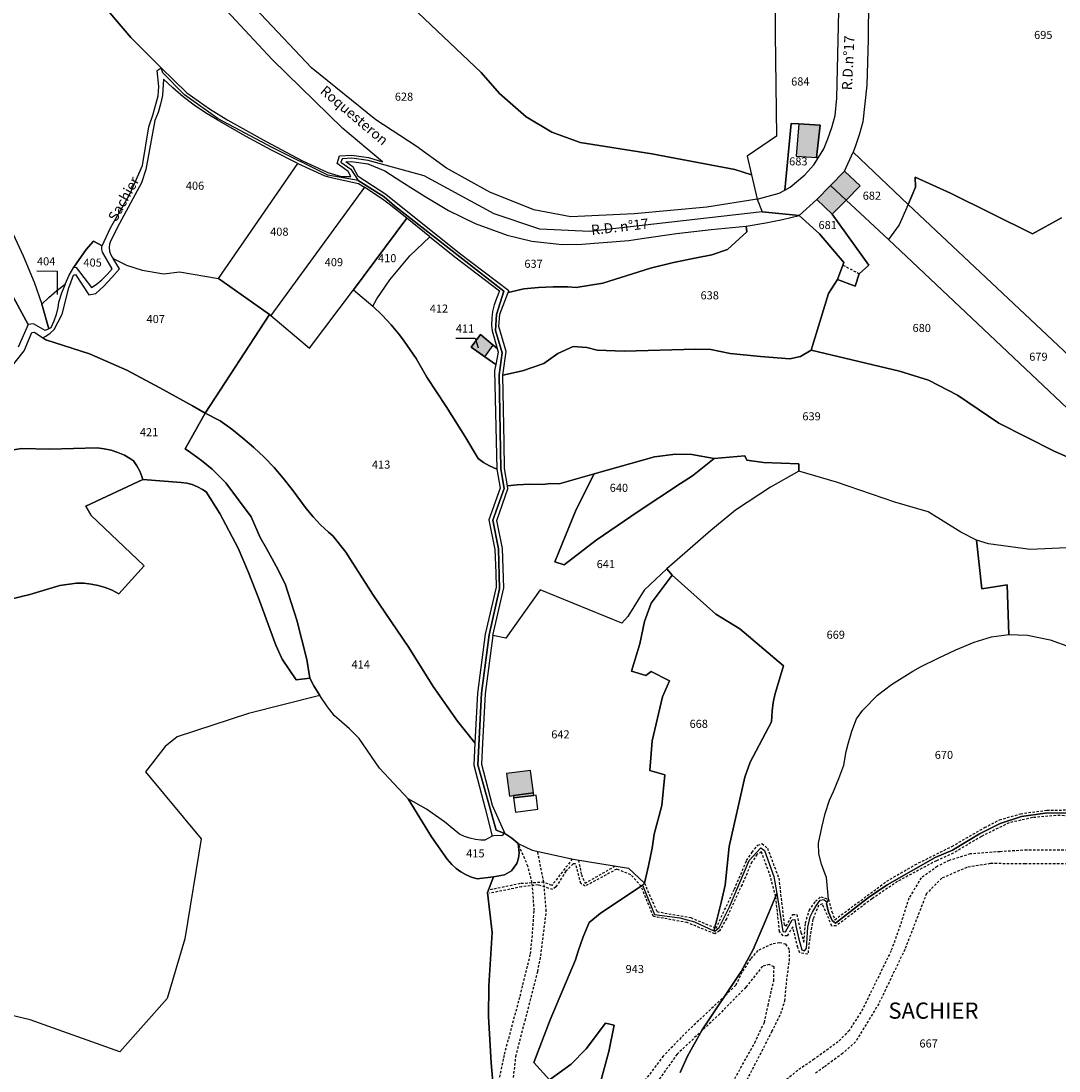
# Model space of a CAD drawing. Units: metres. Extents: x 1031564 to 1037216, y 6311527 to 6315982.
# Drawn here: x 1033703 to 1033960, y 6314950 to 6315210 of the extents above; entities that cross this region are included whole.
import ezdxf
from ezdxf.enums import TextEntityAlignment as Align

# ---------------------------------------------------------------- set-up
doc = ezdxf.new("R2010")
doc.units = ezdxf.units.M
doc.linetypes.add('TOPO1', pattern=[1, 0.6, -0.4])
for name, color, linetype in [('ig_cad_bati_dur', 152, 'CONTINUOUS'), ('ig_cad_bati_dur_hach', 24, 'CONTINUOUS'), ('ig_cad_bati_leger', 215, 'CONTINUOUS'), ('ig_cad_bati_leger_hach', 243, 'CONTINUOUS'), ('ig_cad_detail_lineaire', 252, 'TOPO1'), ('ig_cad_fleche_de_rattachement', 3, 'CONTINUOUS'), ('ig_cad_lieudit', 7, 'ByLayer'), ('ig_cad_lieudit_texte', 210, 'CONTINUOUS'), ('ig_cad_nom_voie', 8, 'CONTINUOUS'), ('ig_cad_parcel', 3, 'CONTINUOUS'), ('ig_cad_parcel_num', 3, 'CONTINUOUS'), ('ig_cad_piscine_etang_bassin', 4, 'CONTINUOUS')]:
    doc.layers.add(name, color=color, linetype=linetype)
doc.styles.add('Times New Roman', font='times.ttf')

msp = doc.modelspace()

# ---------------------------------------------------------------- hatches: boundary and pattern name
at = {"layer": 'ig_cad_bati_dur_hach'}
for points in [[(1033895.6, 6315184.67), (1033894.95, 6315176.63), (1033899.94, 6315176.36), (1033900.87, 6315184.36)], [(1033906.85, 6315172.91), (1033903.41, 6315169.38), (1033907.27, 6315165.77), (1033910.75, 6315169.31)], [(1033903.83, 6315162.31), (1033907.27, 6315165.77), (1033903.41, 6315169.38), (1033900.02, 6315165.9)], [(1033814.48, 6315129.39), (1033817.81, 6315127), (1033819.91, 6315129.87), (1033816.8, 6315132.5)]]:
    msp.add_hatch(color=256, dxfattribs=at).paths.add_polyline_path(points)
at = {"layer": 'ig_cad_bati_leger_hach'}
for points in [[(1033829.89, 6315018.95), (1033829.13, 6315024.55), (1033823.17, 6315023.81), (1033823.93, 6315018.15), (1033824.92, 6315018.29)], [(1033829.98, 6315018.31), (1033829.89, 6315018.95), (1033824.92, 6315018.29), (1033824.95, 6315017.75)]]:
    msp.add_hatch(color=256, dxfattribs=at).paths.add_polyline_path(points)

# ---------------------------------------------------------------- linework, layer by layer
at = {"layer": 'ig_cad_bati_dur'}
for points in [[(1033895.6, 6315184.67), (1033894.95, 6315176.63), (1033899.94, 6315176.36), (1033900.87, 6315184.36)], [(1033906.85, 6315172.91), (1033903.41, 6315169.38), (1033907.27, 6315165.77), (1033910.75, 6315169.31)], [(1033903.83, 6315162.31), (1033907.27, 6315165.77), (1033903.41, 6315169.38), (1033900.02, 6315165.9)], [(1033814.48, 6315129.39), (1033817.81, 6315127), (1033819.91, 6315129.87), (1033816.8, 6315132.5)]]:
    msp.add_lwpolyline(points, close=True, dxfattribs=at)
at = {"layer": 'ig_cad_bati_leger'}
for points in [[(1033829.89, 6315018.95), (1033829.13, 6315024.55), (1033823.17, 6315023.81), (1033823.93, 6315018.15), (1033824.92, 6315018.29)], [(1033829.98, 6315018.31), (1033829.89, 6315018.95), (1033824.92, 6315018.29), (1033824.95, 6315017.75)]]:
    msp.add_lwpolyline(points, close=True, dxfattribs=at)
at = {"layer": 'ig_cad_detail_lineaire'}
for points in [[(1033906.48, 6315149.69), (1033910.55, 6315147.56)], [(1033968.31, 6315013.14), (1033959.25, 6315013.37), (1033953.44, 6315012.84), (1033947.62, 6315011.56), (1033940.77, 6315008.18), (1033933.83, 6315004.08), (1033929.63, 6315002.18), (1033920, 6314997.03), (1033913.69, 6314992.76), (1033904.84, 6314986.02), (1033903.76, 6314986), (1033901.4, 6314991.49), (1033900.48, 6314991.15), (1033899.04, 6314987.66), (1033898.27, 6314982.93), (1033897.82, 6314978.99), (1033895.82, 6314979.39), (1033895.33, 6314980.71), (1033894.07, 6314985.82), (1033892.72, 6314983.58), (1033891.67, 6314983.56), (1033890.81, 6314984.66), (1033889.85, 6314993.35), (1033888.58, 6314998.19), (1033886.33, 6315004.37), (1033885.22, 6315003.73), (1033883.94, 6315001.86), (1033881.51, 6314996.22), (1033877.64, 6314987.81), (1033875.98, 6314984.83), (1033874.77, 6314984.06), (1033867.94, 6314986.86), (1033859.58, 6314988.37), (1033856.53, 6314995.86), (1033853.99, 6314998.69), (1033850.49, 6315000.09), (1033842.7, 6314995.88), (1033841.63, 6314996.5), (1033840.3, 6315001.39), (1033839.68, 6315001.4), (1033837.93, 6314999.56), (1033835.4, 6314995.67), (1033834.65, 6314995.02), (1033831.05, 6314996.19), (1033826.95, 6314995.7), (1033819, 6314994.11)], [(1033857.34, 6314996.61), (1033860.45, 6314989.57), (1033868.81, 6314988.09), (1033875.09, 6314985.46), (1033879.63, 6314995.12), (1033882.66, 6315002.22), (1033883.99, 6315004.28), (1033885.43, 6315006.01), (1033886.46, 6315006.41), (1033887.81, 6315005.3), (1033890.62, 6314997.83), (1033891.95, 6314986.37), (1033892.45, 6314986), (1033894.07, 6314988.89), (1033895.06, 6314988.82), (1033896.11, 6314984.4), (1033896.83, 6314982.01), (1033897.21, 6314986.75), (1033898.14, 6314989.84), (1033899.67, 6314992.12), (1033901.01, 6314993.23), (1033902.91, 6314992.66), (1033903.75, 6314989.55), (1033904.48, 6314987.57), (1033917.33, 6314997.08), (1033924.34, 6315001.17), (1033933.48, 6315005.73), (1033941.56, 6315010.39), (1033945.26, 6315012.29), (1033950.47, 6315013.81), (1033957, 6315014.69), (1033964.08, 6315014.77)], [(1033820.73, 6314944.65), (1033822.72, 6314954.3), (1033826.57, 6314968.64), (1033829.14, 6314979.1), (1033829.56, 6314983.08), (1033830.06, 6314989.86), (1033829.58, 6314996.68), (1033828.51, 6315000.79), (1033826.08, 6315006.46)], [(1033824.32, 6314943.52), (1033825.55, 6314953.72), (1033827.8, 6314962.59), (1033830.95, 6314974.71), (1033831.68, 6314978.61), (1033833.06, 6314989.66), (1033832.44, 6314996.83), (1033830.89, 6315004.53)], [(1033962.16, 6315004.8), (1033952.01, 6315004.81), (1033945.4, 6315004.41), (1033938.02, 6315003.85), (1033932.79, 6315002.25), (1033929.86, 6315000.78), (1033925.87, 6314997.93), (1033922.82, 6314992.87), (1033920.69, 6314986.2), (1033918.43, 6314979.87), (1033911.42, 6314965.49), (1033908.07, 6314960.14), (1033905.32, 6314957.33), (1033899.39, 6314953.02), (1033895.31, 6314950.25), (1033889.54, 6314945.48)], [(1033839.49, 6315002.61), (1033834.44, 6314996.05), (1033832.44, 6314996.83), (1033826.57, 6314996.5), (1033818.95, 6314994.93)], [(1033841.01, 6315002.34), (1033841.74, 6314998.75), (1033842.65, 6314996.6), (1033850.1, 6315000.84)], [(1033969.09, 6315001.31), (1033951.66, 6315001.43), (1033942.99, 6315001.45), (1033937.16, 6315000.51), (1033930.98, 6314997.85), (1033927.19, 6314994.03), (1033921.82, 6314980.19), (1033915.35, 6314966.73), (1033909.63, 6314957.35), (1033906.43, 6314954.43), (1033901.81, 6314951.06), (1033899.4, 6314949.36)], [(1033880.48, 6314943.47), (1033888.92, 6314959.85), (1033891.13, 6314964.31), (1033892.12, 6314967.45), (1033892.68, 6314973.38), (1033893.25, 6314977.33), (1033893.23, 6314980.15), (1033892.36, 6314981.48), (1033890.82, 6314981.85), (1033888.9, 6314981.51), (1033885.46, 6314979.9), (1033883.58, 6314977.85), (1033881.46, 6314974.54), (1033879.96, 6314971.34), (1033877.33, 6314968.76), (1033867.83, 6314959.79), (1033862.03, 6314953.81), (1033857.37, 6314947.65)], [(1033876.77, 6314942.99), (1033884.68, 6314957.08), (1033887.04, 6314962.14), (1033887.95, 6314966.32), (1033889.35, 6314972.42), (1033889.45, 6314975.86), (1033888.27, 6314976.45), (1033886.58, 6314976.02), (1033882.44, 6314970.83), (1033876.02, 6314964.29), (1033865.43, 6314954.26), (1033857.81, 6314943.53)]]:
    msp.add_lwpolyline(points, dxfattribs=at)
at = {"layer": 'ig_cad_fleche_de_rattachement'}
for points in [[(1033706.95, 6315148.25), (1033711.98, 6315148.22), (1033711.96, 6315142.42)], [(1033810.66, 6315131.61), (1033815.44, 6315131.58), (1033816.19, 6315129.2)]]:
    msp.add_lwpolyline(points, dxfattribs=at)
at = {"layer": 'ig_cad_lieudit'}
for points in [[(1033820.29, 6314941.73), (1033819.41, 6314952.13), (1033818.71, 6314963.6), (1033818.85, 6314971.19), (1033819.65, 6314984.4), (1033818.53, 6314994.34), (1033819.99, 6314998.18), (1033822.69, 6314998.7), (1033824.43, 6314999.66), (1033825.8, 6315001.47), (1033826.19, 6315002.8), (1033826.32, 6315004.15), (1033826.08, 6315006.46), (1033824.53, 6315007.78), (1033822.83, 6315008.95), (1033820.62, 6315009.77), (1033816.1, 6315025.96), (1033816.98, 6315043.65), (1033818.89, 6315058.14), (1033821.46, 6315069.54), (1033821.23, 6315079.38), (1033819.84, 6315086.51), (1033822.59, 6315094.35), (1033821.78, 6315099.26), (1033821.38, 6315122.49), (1033822.14, 6315127.99), (1033820.46, 6315133.5), (1033820.69, 6315137.48), (1033822.56, 6315143.2), (1033795.48, 6315164.39), (1033792.93, 6315166.58), (1033786.46, 6315170.67), (1033779, 6315171.95), (1033765.22, 6315178.83), (1033751.83, 6315185.9), (1033743.51, 6315191.88), (1033738.11, 6315197.26), (1033737.72, 6315198.5), (1033730.17, 6315206.02), (1033723.13, 6315214.35)], [(1033889.71, 6315213.83), (1033889.75, 6315206.93), (1033890.09, 6315181.62), (1033882.75, 6315176.62), (1033883.84, 6315172.07), (1033885.3, 6315166.04), (1033886.51, 6315162.86), (1033843.78, 6315158), (1033831.45, 6315158.59), (1033820.18, 6315162.36), (1033802.81, 6315171.76), (1033788.94, 6315175.59), (1033784.9, 6315176.13), (1033782.49, 6315176), (1033782.23, 6315175.19), (1033784.64, 6315173.4), (1033786.46, 6315170.67), (1033779, 6315171.95), (1033765.22, 6315178.83), (1033751.83, 6315185.9), (1033743.51, 6315191.88), (1033738.11, 6315197.26), (1033737.72, 6315198.5), (1033730.17, 6315206.02), (1033723.13, 6315214.35)], [(1033889.71, 6315213.83), (1033889.75, 6315206.93), (1033890.09, 6315181.62), (1033882.75, 6315176.62), (1033883.84, 6315172.07), (1033885.3, 6315166.04), (1033886.51, 6315162.86), (1033895.69, 6315161.98), (1033900.67, 6315157.4), (1033906.7, 6315150.29), (1033905.15, 6315146.1), (1033902.91, 6315142.61), (1033898.64, 6315128.63), (1033920.5, 6315123.38), (1033927.66, 6315121.19), (1033934.89, 6315117.5), (1033945.13, 6315110.55), (1033958.81, 6315103.57), (1033965.37, 6315100.72)], [(1033965.37, 6315100.72), (1033958.81, 6315103.57), (1033945.13, 6315110.55), (1033934.89, 6315117.5), (1033927.66, 6315121.19), (1033920.5, 6315123.38), (1033898.64, 6315128.63), (1033902.91, 6315142.61), (1033905.15, 6315146.1), (1033906.7, 6315150.29), (1033900.67, 6315157.4), (1033895.69, 6315161.98), (1033886.51, 6315162.86), (1033843.78, 6315158), (1033831.45, 6315158.59), (1033820.18, 6315162.36), (1033802.81, 6315171.76), (1033788.94, 6315175.59), (1033784.9, 6315176.13), (1033782.49, 6315176), (1033782.23, 6315175.19), (1033784.64, 6315173.4), (1033786.46, 6315170.67), (1033792.93, 6315166.58), (1033795.48, 6315164.39), (1033822.56, 6315143.2), (1033820.69, 6315137.48), (1033820.46, 6315133.5), (1033822.14, 6315127.99), (1033821.38, 6315122.49), (1033821.78, 6315099.26), (1033822.59, 6315094.35), (1033819.84, 6315086.51), (1033821.23, 6315079.38), (1033821.46, 6315069.54), (1033818.89, 6315058.14), (1033816.98, 6315043.65), (1033816.1, 6315025.96), (1033820.62, 6315009.77), (1033822.83, 6315008.95), (1033824.53, 6315007.78), (1033826.08, 6315006.46), (1033826.32, 6315004.15), (1033826.19, 6315002.8), (1033825.8, 6315001.47), (1033824.43, 6314999.66), (1033822.69, 6314998.7), (1033819.99, 6314998.18), (1033818.53, 6314994.34), (1033819.65, 6314984.4), (1033818.85, 6314971.19), (1033818.71, 6314963.6), (1033819.41, 6314952.13), (1033820.29, 6314941.73)]]:
    msp.add_lwpolyline(points, dxfattribs=at)
at = {"layer": 'ig_cad_parcel'}
for points in [[(1033961.43, 6315273.79), (1033949.64, 6315264.64), (1033948.74, 6315265.67), (1033920.17, 6315232.59), (1033912.89, 6315225.58), (1033912.76, 6315205.6), (1033912.4, 6315194.22), (1033911.46, 6315185.14), (1033910.63, 6315182.15), (1033909.65, 6315179.22), (1033909.03, 6315177.62), (1033922.61, 6315164.68), (1033924.5, 6315169.01), (1033924.42, 6315171.42), (1033933.11, 6315167.53), (1033953.45, 6315157.46), (1033960.6, 6315161.42)], [(1033785.69, 6315227.13), (1033816.92, 6315197.42), (1033821.51, 6315192.22), (1033828.08, 6315186.39), (1033834.4, 6315182.64), (1033841.44, 6315180.04), (1033859.22, 6315177.23), (1033879.73, 6315173.39), (1033883.84, 6315172.07), (1033885.3, 6315166.04), (1033872.77, 6315164.01), (1033854.81, 6315162.4), (1033839.1, 6315161.65), (1033829.94, 6315163.35), (1033819.1, 6315167.71), (1033808.35, 6315173.69), (1033800.84, 6315179.14), (1033790.89, 6315185.68), (1033774.92, 6315198.51), (1033760.94, 6315213.33)], [(1033889.71, 6315213.83), (1033889.75, 6315206.93), (1033890.09, 6315181.62), (1033882.75, 6315176.62), (1033883.84, 6315172.07), (1033879.73, 6315173.39), (1033859.22, 6315177.23), (1033841.44, 6315180.04), (1033834.4, 6315182.64), (1033828.08, 6315186.39), (1033821.51, 6315192.22), (1033816.92, 6315197.42), (1033785.69, 6315227.13)], [(1033700.59, 6315158.42), (1033703.53, 6315151.97), (1033706.3, 6315145.44), (1033708.19, 6315140.02), (1033709.86, 6315141.69), (1033711.84, 6315143.41), (1033713.92, 6315145), (1033714.96, 6315147.18), (1033716.1, 6315149.18), (1033719.15, 6315153.56), (1033720.93, 6315155.58), (1033723.09, 6315154.47), (1033725.19, 6315158.88), (1033730.03, 6315167.42), (1033733.11, 6315174.33), (1033734.66, 6315183.93), (1033735.66, 6315186.82), (1033736.51, 6315189.76), (1033736.94, 6315191.61), (1033737.17, 6315193.94), (1033736.7, 6315197.88), (1033737.72, 6315198.5), (1033730.17, 6315206.02), (1033723.13, 6315214.35)], [(1033723.13, 6315214.35), (1033730.17, 6315206.02), (1033737.72, 6315198.5), (1033744.1, 6315192.38), (1033749.71, 6315188.41), (1033754.2, 6315185.55), (1033763.68, 6315180.26), (1033772.5, 6315175.57), (1033778.99, 6315172.61), (1033782.31, 6315171.63), (1033784.67, 6315171.65), (1033784.02, 6315172.86), (1033781.31, 6315174.88), (1033781.89, 6315176.75), (1033784.93, 6315176.92), (1033789.05, 6315176.37), (1033792.52, 6315175.29), (1033782.69, 6315183.52), (1033765.17, 6315200.59), (1033751.64, 6315215.12)], [(1033960.6, 6315161.42), (1033953.45, 6315157.46), (1033933.11, 6315167.53), (1033924.42, 6315171.42), (1033924.5, 6315169.01), (1033922.61, 6315164.68), (1033998.29, 6315093.55)], [(1033700.59, 6315158.42), (1033703.53, 6315151.97), (1033706.3, 6315145.44), (1033708.19, 6315140.02), (1033709.86, 6315133.91), (1033708.97, 6315133.51), (1033706.08, 6315135.12), (1033704.8, 6315134.99), (1033700.07, 6315143.64)], [(1033700.07, 6315143.64), (1033704.8, 6315134.99), (1033702.27, 6315129.33)], [(1033700.02, 6315123.7), (1033703.76, 6315128.46), (1033705.72, 6315132.99), (1033706.37, 6315133.11), (1033708.39, 6315131.69), (1033709.19, 6315131.18), (1033719.95, 6315127.67), (1033729.17, 6315123.67), (1033737.35, 6315119.32), (1033745.45, 6315114.85), (1033748.61, 6315113.04), (1033743.69, 6315104.15), (1033744.93, 6315103.31), (1033747.69, 6315101.28), (1033750.36, 6315099.13), (1033753.75, 6315095.73), (1033759.96, 6315087.37), (1033762.2, 6315082.18), (1033763.8, 6315079.47), (1033766.19, 6315075.16), (1033768.42, 6315070.76), (1033771.33, 6315061.74), (1033773.77, 6315051.99), (1033774.49, 6315047.38), (1033771.13, 6315047), (1033767.7, 6315052.08), (1033766.09, 6315055.52), (1033761.91, 6315067.01), (1033759.37, 6315073.56), (1033756.74, 6315079.55), (1033752.21, 6315088.16), (1033748.82, 6315093.53), (1033747.94, 6315094.12), (1033746.71, 6315094.79), (1033745.4, 6315095.32), (1033744.04, 6315095.68), (1033742.65, 6315095.86), (1033733.14, 6315096.57), (1033732.93, 6315097.29), (1033732.39, 6315098.67), (1033731.7, 6315100), (1033730.87, 6315101.22), (1033730.14, 6315101.71), (1033728.6, 6315102.57), (1033726.99, 6315103.29), (1033725.33, 6315103.83), (1033723.61, 6315104.22), (1033721.87, 6315104.45), (1033710.11, 6315104.13), (1033703.13, 6315104.25), (1033687.16, 6315101.54)], [(1033961.95, 6315079.65), (1033952.82, 6315079.28), (1033942.5, 6315080.66), (1033939.59, 6315081.59), (1033935.7, 6315083.56), (1033927.56, 6315088.6), (1033919.38, 6315091.01), (1033904.9, 6315095.92), (1033895.61, 6315098.61), (1033895.55, 6315100.49), (1033886.87, 6315100.76), (1033882.7, 6315101.39), (1033882.24, 6315102.42), (1033874.58, 6315101.8), (1033869.08, 6315102.75), (1033865.05, 6315102.89), (1033859.82, 6315102.22), (1033844.89, 6315098), (1033836.27, 6315095.5), (1033834.04, 6315095.63), (1033832.18, 6315095.31), (1033829, 6315095.39), (1033825.81, 6315095.28), (1033823.43, 6315095.05), (1033822.72, 6315099.35), (1033822.61, 6315105.63), (1033822.33, 6315122.44), (1033827.15, 6315123.51), (1033832.48, 6315125.32), (1033835.95, 6315127.79), (1033839.73, 6315129.49), (1033843.11, 6315129.31), (1033845.67, 6315128.64), (1033852.33, 6315128.39), (1033870.1, 6315128.88), (1033873.83, 6315128.8), (1033878.58, 6315127.76), (1033886.05, 6315127.02), (1033893.35, 6315126.48), (1033895.97, 6315127.06), (1033898.64, 6315128.63), (1033920.5, 6315123.38), (1033927.66, 6315121.19), (1033934.89, 6315117.5), (1033945.13, 6315110.55), (1033958.81, 6315103.57), (1033965.37, 6315100.72)], [(1033687.16, 6315101.54), (1033703.13, 6315104.25), (1033710.11, 6315104.13), (1033721.87, 6315104.45), (1033723.61, 6315104.22), (1033725.33, 6315103.83), (1033726.99, 6315103.29), (1033728.6, 6315102.57), (1033730.14, 6315101.71), (1033730.87, 6315101.22), (1033731.7, 6315100), (1033732.39, 6315098.67), (1033732.93, 6315097.29), (1033733.14, 6315096.57), (1033719.02, 6315090), (1033720.37, 6315087.65), (1033733.48, 6315075.2), (1033727.19, 6315068.28), (1033725.55, 6315069.14), (1033723.86, 6315069.81), (1033722.12, 6315070.33), (1033720.34, 6315070.69), (1033718.54, 6315070.87), (1033716.72, 6315070.9), (1033712.61, 6315070.3), (1033705.19, 6315068.13), (1033700.11, 6315066.88)], [(1033700.11, 6315066.88), (1033705.19, 6315068.13), (1033712.61, 6315070.3), (1033716.72, 6315070.9), (1033718.54, 6315070.87), (1033720.34, 6315070.69), (1033722.12, 6315070.33), (1033723.86, 6315069.81), (1033725.55, 6315069.14), (1033727.19, 6315068.28), (1033733.48, 6315075.2), (1033720.37, 6315087.65), (1033719.02, 6315090), (1033733.14, 6315096.57), (1033742.65, 6315095.86), (1033744.04, 6315095.68), (1033745.4, 6315095.32), (1033746.71, 6315094.79), (1033747.94, 6315094.12), (1033748.82, 6315093.53), (1033752.21, 6315088.16), (1033756.74, 6315079.55), (1033759.37, 6315073.56), (1033761.91, 6315067.01), (1033766.09, 6315055.52), (1033767.7, 6315052.08), (1033771.13, 6315047), (1033774.49, 6315047.38), (1033775.49, 6315045.48), (1033776.95, 6315043.05), (1033759.31, 6315038.65), (1033741.68, 6315032.88), (1033738.69, 6315030.47), (1033733.86, 6315024.19), (1033747.63, 6315007.56), (1033743.59, 6314982.84), (1033739.2, 6314968.09), (1033727.46, 6314954.86), (1033705.29, 6314962.8), (1033697.99, 6314964.49)], [(1033961.95, 6315079.65), (1033952.82, 6315079.28), (1033942.5, 6315080.66), (1033939.59, 6315081.59), (1033940.9, 6315069.52), (1033947.18, 6315070.51), (1033947.53, 6315058.19), (1033952.22, 6315058.03), (1033957.82, 6315056.9), (1033962.86, 6315055.03)], [(1033965.43, 6315014.02), (1033956.6, 6315013.94), (1033950.73, 6315013.09), (1033945.45, 6315011.43), (1033940.3, 6315008.85), (1033933.63, 6315004.79), (1033929.31, 6315002.93), (1033917.46, 6314996.2), (1033912.86, 6314993.04), (1033904.69, 6314986.74), (1033903.82, 6314987.38), (1033902.89, 6314989.47), (1033902.42, 6314991.55), (1033902.58, 6314991.89), (1033902.91, 6314992.66), (1033902.41, 6314997.99), (1033902.07, 6314998.86), (1033901.21, 6315001.33), (1033900.51, 6315003.86), (1033900.49, 6315006.56), (1033901.27, 6315010.44), (1033902.13, 6315013.85), (1033903.16, 6315017.21), (1033904.16, 6315019.35), (1033905.52, 6315022.55), (1033906.72, 6315025.83), (1033907.26, 6315029.25), (1033907.76, 6315031.13), (1033908.71, 6315034.22), (1033909.83, 6315037.28), (1033911.41, 6315039.47), (1033915.04, 6315043.16), (1033918.52, 6315045.85), (1033923.82, 6315049.15), (1033925.7, 6315050.16), (1033930.06, 6315052.35), (1033934.48, 6315054.41), (1033938.98, 6315056.3), (1033943.3, 6315057.59), (1033947.53, 6315058.19), (1033952.22, 6315058.03), (1033957.82, 6315056.9), (1033962.86, 6315055.03)], [(1033820.29, 6314941.73), (1033819.41, 6314952.13), (1033818.71, 6314963.6), (1033818.85, 6314971.19), (1033819.65, 6314984.4), (1033818.53, 6314994.34), (1033819.99, 6314998.18), (1033815.98, 6314997.66), (1033814.55, 6314998.07), (1033813.19, 6314998.65), (1033811.9, 6314999.39), (1033810.71, 6315000.27), (1033809.63, 6315001.26), (1033808.54, 6315002.55), (1033804.61, 6315008.06), (1033798.83, 6315017.5), (1033791.76, 6315025.13), (1033786.75, 6315032.46), (1033784.34, 6315034.82), (1033781.8, 6315037.08), (1033780.63, 6315038.05), (1033778.86, 6315040.26), (1033776.95, 6315043.05), (1033759.31, 6315038.65), (1033741.68, 6315032.88), (1033738.69, 6315030.47), (1033733.86, 6315024.19), (1033747.63, 6315007.56), (1033743.59, 6314982.84), (1033739.2, 6314968.09), (1033727.46, 6314954.86), (1033705.29, 6314962.8), (1033697.99, 6314964.49)], [(1033866.21, 6314949.7), (1033868.05, 6314953.77), (1033871.66, 6314960.28), (1033881.34, 6314974.76), (1033884.25, 6314980.18), (1033887.28, 6314987.12), (1033890.13, 6314994.04), (1033891.6, 6314984.65), (1033892.31, 6314984.53), (1033893.89, 6314987.56), (1033894.55, 6314987.58), (1033894.82, 6314986.08), (1033895.47, 6314983.06), (1033896.3, 6314980.08), (1033896.98, 6314979.82), (1033897.45, 6314980.45), (1033897.84, 6314985.73), (1033898.39, 6314988.31), (1033898.93, 6314989.42), (1033899.83, 6314990.96), (1033900.86, 6314992.4), (1033901.77, 6314992.55), (1033902.58, 6314991.89), (1033902.42, 6314991.55), (1033902.89, 6314989.47), (1033903.82, 6314987.38), (1033904.69, 6314986.74), (1033912.86, 6314993.04), (1033917.46, 6314996.2), (1033929.31, 6315002.93), (1033933.63, 6315004.79), (1033940.3, 6315008.85), (1033945.45, 6315011.43), (1033950.73, 6315013.09), (1033956.6, 6315013.94), (1033965.43, 6315014.02)], [(1033820.29, 6314941.73), (1033819.41, 6314952.13), (1033818.71, 6314963.6), (1033818.85, 6314971.19), (1033819.65, 6314984.4), (1033818.53, 6314994.34), (1033819.99, 6314998.18), (1033822.69, 6314998.7), (1033824.43, 6314999.66), (1033825.8, 6315001.47), (1033826.19, 6315002.8), (1033826.32, 6315004.15), (1033826.08, 6315006.46), (1033829.59, 6315004.82), (1033839.67, 6315002.57), (1033853.37, 6315000.3), (1033857.34, 6314996.61), (1033856.89, 6314996.1), (1033846.43, 6314989.12), (1033843.65, 6314986.89), (1033842.21, 6314983.35), (1033840.94, 6314979.76), (1033840.29, 6314977.63), (1033834.01, 6314962.76), (1033829.95, 6314952.22), (1033833.85, 6314947.89), (1033839.24, 6314951.76), (1033842.96, 6314955.55), (1033847.69, 6314961.93), (1033849.86, 6314961.47), (1033848.56, 6314954.93), (1033845.94, 6314945.19)], [(1033845.94, 6314945.19), (1033848.56, 6314954.93), (1033849.86, 6314961.47), (1033847.69, 6314961.93), (1033842.96, 6314955.55), (1033839.24, 6314951.76), (1033833.85, 6314947.89), (1033829.95, 6314952.22), (1033834.01, 6314962.76), (1033840.29, 6314977.63), (1033840.94, 6314979.76), (1033842.21, 6314983.35), (1033843.65, 6314986.89), (1033846.43, 6314989.12), (1033856.89, 6314996.1), (1033859.82, 6314988.85), (1033866.15, 6314988.02), (1033869.74, 6314987.05), (1033874.54, 6314984.83), (1033874.77, 6314984.73), (1033875.84, 6314985.65), (1033878.41, 6314990.78), (1033883.29, 6315002.23), (1033886.17, 6315005.39), (1033887.12, 6315004.71), (1033889.38, 6314998.23), (1033890.13, 6314994.04), (1033887.28, 6314987.12), (1033884.25, 6314980.18), (1033881.34, 6314974.76), (1033871.66, 6314960.28), (1033868.05, 6314953.77), (1033866.21, 6314949.7)]]:
    msp.add_lwpolyline(points, dxfattribs=at)
for points in [[(1033905.49, 6315212.55), (1033889.71, 6315213.83), (1033889.75, 6315206.93), (1033890.09, 6315181.62), (1033882.75, 6315176.62), (1033883.84, 6315172.07), (1033885.3, 6315166.04), (1033890.71, 6315167.46), (1033892.1, 6315168.24), (1033893.72, 6315184.78), (1033895.6, 6315184.67), (1033900.87, 6315184.36), (1033899.94, 6315176.36), (1033900.41, 6315176.34), (1033901.73, 6315178.46), (1033902.73, 6315180.92), (1033903.76, 6315183.8), (1033904.61, 6315186.73), (1033905, 6315191.06)], [(1033725.83, 6315151.33), (1033729.13, 6315149.65), (1033733.04, 6315148.39), (1033738.34, 6315147.48), (1033742.22, 6315148.01), (1033751.89, 6315146.36), (1033771.52, 6315174.82), (1033765.02, 6315178.14), (1033758.61, 6315181.6), (1033751.56, 6315185.64), (1033748.68, 6315187.41), (1033745.87, 6315189.33), (1033743.18, 6315191.39), (1033740.59, 6315193.59), (1033738.32, 6315195.7), (1033738.03, 6315191.66), (1033737.57, 6315189.55), (1033736.94, 6315187.5), (1033736.16, 6315185.5), (1033733.92, 6315173.38), (1033732.83, 6315170.02), (1033727.36, 6315160.01), (1033725.2, 6315155.63), (1033724.95, 6315154.84), (1033724.87, 6315154.01), (1033724.94, 6315153.17), (1033725.18, 6315152.38), (1033725.59, 6315151.65)], [(1033900.41, 6315176.34), (1033899.94, 6315176.36), (1033900.87, 6315184.36), (1033895.6, 6315184.67), (1033893.72, 6315184.78), (1033892.1, 6315168.24), (1033893.42, 6315169), (1033897.04, 6315172.07), (1033899.29, 6315174.5)], [(1033909.03, 6315177.62), (1033922.61, 6315164.68), (1033920.46, 6315159.69), (1033917.75, 6315155.99), (1033907.27, 6315165.77), (1033903.41, 6315169.38), (1033906.85, 6315172.91)], [(1033764.82, 6315137.18), (1033764.51, 6315137.44), (1033751.89, 6315146.36), (1033771.52, 6315174.82), (1033778.24, 6315171.82), (1033779.82, 6315171.39), (1033786.59, 6315169.91), (1033788.03, 6315168.97)], [(1033882.54, 6315159.34), (1033882.69, 6315157.89), (1033877.89, 6315153.57), (1033874.07, 6315152.19), (1033870.24, 6315151.48), (1033864.53, 6315150.3), (1033858.86, 6315148.93), (1033847.06, 6315145.18), (1033840.47, 6315144.16), (1033838.42, 6315144.26), (1033834.76, 6315144.29), (1033831.1, 6315144.15), (1033827.46, 6315143.84), (1033823.65, 6315142.91), (1033823.79, 6315143.28), (1033811.61, 6315152.52), (1033793.34, 6315167.13), (1033786.48, 6315171.6), (1033785.24, 6315173.92), (1033783.46, 6315175.26), (1033784.86, 6315175.33), (1033788.84, 6315174.8), (1033793.1, 6315173.03), (1033797.31, 6315170.28), (1033803.04, 6315166.68), (1033808.86, 6315163.22), (1033815.48, 6315160.01), (1033823.36, 6315157.12), (1033829.45, 6315155.65), (1033836.96, 6315154.8), (1033841.89, 6315154.84), (1033853.52, 6315155.8), (1033856.68, 6315156.28), (1033865.28, 6315157.47), (1033873.9, 6315158.49)], [(1033905.15, 6315146.1), (1033909.55, 6315144.48), (1033910.55, 6315147.56), (1033912.94, 6315149.64), (1033903.83, 6315162.31), (1033907.27, 6315165.77), (1033903.41, 6315169.38), (1033900.02, 6315165.9), (1033895.69, 6315161.98), (1033900.67, 6315157.4), (1033906.7, 6315150.29)], [(1033764.82, 6315137.18), (1033774.41, 6315129.14), (1033785.33, 6315143.59), (1033798.5, 6315161.27), (1033794.13, 6315164.75), (1033792.54, 6315166.03), (1033789.13, 6315168.25), (1033788.03, 6315168.97)], [(1033898.64, 6315128.63), (1033920.5, 6315123.38), (1033927.66, 6315121.19), (1033934.89, 6315117.5), (1033945.13, 6315110.55), (1033958.81, 6315103.57), (1033965.37, 6315100.72), (1033967.84, 6315100.44), (1033970.36, 6315100.84), (1033973.71, 6315100.69), (1033978.22, 6315098.96), (1033917.75, 6315155.99), (1033907.27, 6315165.77), (1033903.83, 6315162.31), (1033912.94, 6315149.64), (1033910.55, 6315147.56), (1033909.55, 6315144.48), (1033905.15, 6315146.1), (1033902.91, 6315142.61)], [(1033998.29, 6315093.55), (1033922.61, 6315164.68), (1033920.46, 6315159.69), (1033917.75, 6315155.99), (1033978.22, 6315098.96), (1033982.66, 6315095.59), (1033986.83, 6315093.7), (1033991.28, 6315092.82)], [(1033898.64, 6315128.63), (1033895.97, 6315127.06), (1033893.35, 6315126.48), (1033886.05, 6315127.02), (1033878.58, 6315127.76), (1033873.83, 6315128.8), (1033870.1, 6315128.88), (1033852.33, 6315128.39), (1033845.67, 6315128.64), (1033843.11, 6315129.31), (1033839.73, 6315129.49), (1033835.95, 6315127.79), (1033832.48, 6315125.32), (1033827.15, 6315123.51), (1033822.33, 6315122.44), (1033823.12, 6315128.28), (1033821.29, 6315134.51), (1033821.53, 6315137.56), (1033823.65, 6315142.91), (1033827.46, 6315143.84), (1033831.1, 6315144.15), (1033834.76, 6315144.29), (1033838.42, 6315144.26), (1033840.47, 6315144.16), (1033847.06, 6315145.18), (1033858.86, 6315148.93), (1033864.53, 6315150.3), (1033870.24, 6315151.48), (1033874.07, 6315152.19), (1033877.89, 6315153.57), (1033882.69, 6315157.89), (1033882.54, 6315159.34), (1033887.38, 6315160.11), (1033891.55, 6315160.97), (1033895.69, 6315161.98), (1033900.67, 6315157.4), (1033906.7, 6315150.29), (1033905.15, 6315146.1), (1033902.91, 6315142.61)], [(1033785.33, 6315143.59), (1033790.14, 6315139.55), (1033791.13, 6315141.36), (1033794.36, 6315146.05), (1033799.3, 6315151.94), (1033804.19, 6315156.71), (1033798.5, 6315161.27)], [(1033820.82, 6315099.17), (1033818.98, 6315099.93), (1033817.54, 6315100.8), (1033816.2, 6315101.81), (1033812.88, 6315107.31), (1033808.25, 6315114.68), (1033803.49, 6315121.96), (1033800.84, 6315126.52), (1033797.85, 6315130.85), (1033796.68, 6315132.4), (1033794.63, 6315134.9), (1033792.45, 6315137.28), (1033790.14, 6315139.55), (1033791.13, 6315141.36), (1033794.36, 6315146.05), (1033799.3, 6315151.94), (1033804.19, 6315156.71), (1033810.77, 6315151.45), (1033821.49, 6315143.34), (1033820.7, 6315141.41), (1033820.16, 6315139.82), (1033819.78, 6315138.18), (1033819.58, 6315136.51), (1033819.53, 6315134.83), (1033819.64, 6315133.39), (1033820.93, 6315129.01), (1033819.91, 6315129.87), (1033816.8, 6315132.5), (1033814.48, 6315129.39), (1033817.81, 6315127), (1033820.53, 6315125.03), (1033820.22, 6315123.55)], [(1033723.09, 6315154.47), (1033720.93, 6315155.58), (1033719.15, 6315153.56), (1033716.1, 6315149.18), (1033716.65, 6315149.09), (1033720.45, 6315144.13), (1033721.61, 6315144.89), (1033723.03, 6315146.07), (1033724.35, 6315147.38), (1033725.54, 6315148.78), (1033723.21, 6315152.91), (1033723.05, 6315153.58), (1033723.06, 6315154.27)], [(1033748.61, 6315113.04), (1033745.45, 6315114.85), (1033737.35, 6315119.32), (1033729.17, 6315123.67), (1033719.95, 6315127.67), (1033709.19, 6315131.18), (1033708.39, 6315131.69), (1033709.15, 6315132.09), (1033710.21, 6315132.84), (1033711.18, 6315133.71), (1033713.21, 6315137.49), (1033714.83, 6315144.04), (1033716.03, 6315147.23), (1033716.5, 6315147.34), (1033719.8, 6315142.35), (1033721.5, 6315142.63), (1033723.48, 6315144.47), (1033725.5, 6315146.58), (1033727.4, 6315148.79), (1033725.83, 6315151.33), (1033729.13, 6315149.65), (1033733.04, 6315148.39), (1033738.34, 6315147.48), (1033742.22, 6315148.01), (1033751.89, 6315146.36), (1033764.51, 6315137.44)], [(1033708.19, 6315140.02), (1033709.86, 6315141.69), (1033711.84, 6315143.41), (1033713.92, 6315145), (1033713.03, 6315142.76), (1033712.32, 6315140.46), (1033712.12, 6315139.15), (1033711.71, 6315137.43), (1033711.15, 6315135.76), (1033710.42, 6315134.15), (1033709.86, 6315133.91)], [(1033815.37, 6315031.33), (1033811.07, 6315036.77), (1033805.01, 6315045.35), (1033799.04, 6315055), (1033790.13, 6315068.07), (1033783.45, 6315078.57), (1033780.17, 6315082.64), (1033779.13, 6315083.53), (1033777.16, 6315085.36), (1033775.33, 6315087.3), (1033773.6, 6315089.37), (1033770.15, 6315094.13), (1033767.95, 6315096.91), (1033765.65, 6315099.57), (1033763.2, 6315102.13), (1033760.65, 6315104.55), (1033757.96, 6315106.86), (1033755.18, 6315109.04), (1033752.3, 6315111.08), (1033748.61, 6315113.04), (1033764.51, 6315137.44), (1033764.82, 6315137.18), (1033774.41, 6315129.14), (1033785.33, 6315143.59), (1033790.14, 6315139.55), (1033792.45, 6315137.28), (1033794.63, 6315134.9), (1033796.68, 6315132.4), (1033797.85, 6315130.85), (1033800.84, 6315126.52), (1033803.49, 6315121.96), (1033808.25, 6315114.68), (1033812.88, 6315107.31), (1033816.2, 6315101.81), (1033817.54, 6315100.8), (1033818.98, 6315099.93), (1033820.82, 6315099.17), (1033821.61, 6315094.43), (1033818.86, 6315086.58), (1033820.29, 6315079.27), (1033820.54, 6315073.5), (1033820.66, 6315069.89), (1033817.95, 6315058.3), (1033816.02, 6315043.71)], [(1033820.53, 6315125.03), (1033817.81, 6315127), (1033814.48, 6315129.39), (1033816.8, 6315132.5), (1033819.91, 6315129.87), (1033820.93, 6315129.01), (1033821.18, 6315128.14)], [(1033776.95, 6315043.05), (1033775.49, 6315045.48), (1033774.49, 6315047.38), (1033773.77, 6315051.99), (1033771.33, 6315061.74), (1033768.42, 6315070.76), (1033766.19, 6315075.16), (1033763.8, 6315079.47), (1033762.2, 6315082.18), (1033759.96, 6315087.37), (1033753.75, 6315095.73), (1033750.36, 6315099.13), (1033747.69, 6315101.28), (1033744.93, 6315103.31), (1033743.69, 6315104.15), (1033748.61, 6315113.04), (1033752.3, 6315111.08), (1033755.18, 6315109.04), (1033757.96, 6315106.86), (1033760.65, 6315104.55), (1033763.2, 6315102.13), (1033765.65, 6315099.57), (1033767.95, 6315096.91), (1033770.15, 6315094.13), (1033773.6, 6315089.37), (1033775.33, 6315087.3), (1033777.16, 6315085.36), (1033779.13, 6315083.53), (1033780.17, 6315082.64), (1033783.45, 6315078.57), (1033790.13, 6315068.07), (1033799.04, 6315055), (1033805.01, 6315045.35), (1033811.07, 6315036.77), (1033815.37, 6315031.33), (1033815.14, 6315025.87), (1033817.91, 6315015.11), (1033819.67, 6315008.22), (1033817.86, 6315007.3), (1033816.89, 6315007.29), (1033815.5, 6315007.42), (1033814.13, 6315007.72), (1033812.81, 6315008.17), (1033811.56, 6315008.78), (1033807.87, 6315011.83), (1033803.41, 6315014.96), (1033798.83, 6315017.5), (1033791.76, 6315025.13), (1033786.75, 6315032.46), (1033784.34, 6315034.82), (1033781.8, 6315037.08), (1033780.63, 6315038.05), (1033778.86, 6315040.26)], [(1033874.58, 6315101.8), (1033882.24, 6315102.42), (1033882.7, 6315101.39), (1033886.87, 6315100.76), (1033895.55, 6315100.49), (1033895.61, 6315098.61), (1033888.56, 6315094.67), (1033879.91, 6315088.95), (1033873.83, 6315083.97), (1033862.89, 6315074.49), (1033857.29, 6315069.15), (1033853.22, 6315062.62), (1033851.76, 6315061), (1033831.57, 6315069.23), (1033823.04, 6315057.27), (1033819.83, 6315057.97), (1033822.57, 6315069.72), (1033822.18, 6315079.5), (1033820.82, 6315086.45), (1033823.55, 6315094.26), (1033823.43, 6315095.05), (1033825.81, 6315095.28), (1033829, 6315095.39), (1033832.18, 6315095.31), (1033834.04, 6315095.63), (1033836.27, 6315095.5), (1033844.89, 6315098), (1033840.43, 6315089.14), (1033835.14, 6315076.18), (1033837.51, 6315075.48), (1033845.43, 6315081.6), (1033855.8, 6315088.65), (1033866.26, 6315095.56), (1033869.24, 6315097.51)], [(1033844.89, 6315098), (1033859.82, 6315102.22), (1033865.05, 6315102.89), (1033869.08, 6315102.75), (1033874.58, 6315101.8), (1033869.24, 6315097.51), (1033866.26, 6315095.56), (1033855.8, 6315088.65), (1033845.43, 6315081.6), (1033837.51, 6315075.48), (1033835.14, 6315076.18), (1033840.43, 6315089.14)], [(1033902.58, 6314991.89), (1033902.91, 6314992.66), (1033902.41, 6314997.99), (1033902.07, 6314998.86), (1033901.21, 6315001.33), (1033900.51, 6315003.86), (1033900.49, 6315006.56), (1033901.27, 6315010.44), (1033902.13, 6315013.85), (1033903.16, 6315017.21), (1033904.16, 6315019.35), (1033905.52, 6315022.55), (1033906.72, 6315025.83), (1033907.26, 6315029.25), (1033907.76, 6315031.13), (1033908.71, 6315034.22), (1033909.83, 6315037.28), (1033911.41, 6315039.47), (1033915.04, 6315043.16), (1033918.52, 6315045.85), (1033923.82, 6315049.15), (1033925.7, 6315050.16), (1033930.06, 6315052.35), (1033934.48, 6315054.41), (1033938.98, 6315056.3), (1033943.3, 6315057.59), (1033947.53, 6315058.19), (1033947.18, 6315070.51), (1033940.9, 6315069.52), (1033939.59, 6315081.59), (1033935.7, 6315083.56), (1033927.56, 6315088.6), (1033919.38, 6315091.01), (1033904.9, 6315095.92), (1033895.61, 6315098.61), (1033888.56, 6315094.67), (1033879.91, 6315088.95), (1033873.83, 6315083.97), (1033862.89, 6315074.49), (1033864.19, 6315072.88), (1033875, 6315063.22), (1033880.98, 6315059.6), (1033891.82, 6315050.4), (1033889.72, 6315043.6), (1033889.24, 6315041.39), (1033888.94, 6315039.17), (1033888.79, 6315036.54), (1033883.55, 6315026.62), (1033882.17, 6315022.84), (1033878.3, 6315005.7), (1033877.32, 6314996.16), (1033876.39, 6314991.82), (1033875.3, 6314987.52), (1033874.54, 6314984.83), (1033874.77, 6314984.73), (1033875.84, 6314985.65), (1033878.41, 6314990.78), (1033883.29, 6315002.23), (1033886.17, 6315005.39), (1033887.12, 6315004.71), (1033889.38, 6314998.23), (1033890.13, 6314994.04), (1033891.6, 6314984.65), (1033892.31, 6314984.53), (1033893.89, 6314987.56), (1033894.55, 6314987.58), (1033894.82, 6314986.08), (1033895.47, 6314983.06), (1033896.3, 6314980.08), (1033896.98, 6314979.82), (1033897.45, 6314980.45), (1033897.84, 6314985.73), (1033898.39, 6314988.31), (1033898.93, 6314989.42), (1033899.83, 6314990.96), (1033900.86, 6314992.4), (1033901.77, 6314992.55)], [(1033826.08, 6315006.46), (1033829.59, 6315004.82), (1033839.67, 6315002.57), (1033853.37, 6315000.3), (1033857.34, 6314996.61), (1033858.38, 6315000.92), (1033859.23, 6315005.28), (1033859.8, 6315008.74), (1033861.67, 6315015.89), (1033862.42, 6315023.41), (1033858.7, 6315024.5), (1033859.23, 6315031.86), (1033861.81, 6315042.78), (1033863.55, 6315046.76), (1033859, 6315049), (1033857.7, 6315048.08), (1033854.15, 6315049.13), (1033856.22, 6315055.91), (1033857.37, 6315061.4), (1033858.99, 6315065.94), (1033864.19, 6315072.88), (1033862.89, 6315074.49), (1033857.29, 6315069.15), (1033853.22, 6315062.62), (1033851.76, 6315061), (1033831.57, 6315069.23), (1033823.04, 6315057.27), (1033819.83, 6315057.97), (1033817.91, 6315043.53), (1033817.27, 6315031.25), (1033817.05, 6315026.07), (1033819.67, 6315015.95), (1033822.83, 6315008.95), (1033824.53, 6315007.78)], [(1033857.34, 6314996.61), (1033856.89, 6314996.1), (1033859.82, 6314988.85), (1033866.15, 6314988.02), (1033869.74, 6314987.05), (1033874.54, 6314984.83), (1033875.3, 6314987.52), (1033876.39, 6314991.82), (1033877.32, 6314996.16), (1033878.3, 6315005.7), (1033882.17, 6315022.84), (1033883.55, 6315026.62), (1033888.79, 6315036.54), (1033888.94, 6315039.17), (1033889.24, 6315041.39), (1033889.72, 6315043.6), (1033891.82, 6315050.4), (1033880.98, 6315059.6), (1033875, 6315063.22), (1033864.19, 6315072.88), (1033858.99, 6315065.94), (1033857.37, 6315061.4), (1033856.22, 6315055.91), (1033854.15, 6315049.13), (1033857.7, 6315048.08), (1033859, 6315049), (1033863.55, 6315046.76), (1033861.81, 6315042.78), (1033859.23, 6315031.86), (1033858.7, 6315024.5), (1033862.42, 6315023.41), (1033861.67, 6315015.89), (1033859.8, 6315008.74), (1033859.23, 6315005.28), (1033858.38, 6315000.92)], [(1033798.83, 6315017.5), (1033804.61, 6315008.06), (1033808.54, 6315002.55), (1033809.63, 6315001.26), (1033810.71, 6315000.27), (1033811.9, 6314999.39), (1033813.19, 6314998.65), (1033814.55, 6314998.07), (1033815.98, 6314997.66), (1033819.99, 6314998.18), (1033822.69, 6314998.7), (1033824.43, 6314999.66), (1033825.8, 6315001.47), (1033826.19, 6315002.8), (1033826.32, 6315004.15), (1033826.08, 6315006.46), (1033824.53, 6315007.78), (1033822.83, 6315008.95), (1033822.03, 6315008.36), (1033821.06, 6315008.43), (1033820.09, 6315008.33), (1033819.67, 6315008.22), (1033817.86, 6315007.3), (1033816.89, 6315007.29), (1033815.5, 6315007.42), (1033814.13, 6315007.72), (1033812.81, 6315008.17), (1033811.56, 6315008.78), (1033807.87, 6315011.83), (1033803.41, 6315014.96)]]:
    msp.add_lwpolyline(points, close=True, dxfattribs=at)
at = {"layer": 'ig_cad_piscine_etang_bassin'}
msp.add_lwpolyline([(1033824.95, 6315017.75), (1033825.4, 6315014.23), (1033830.98, 6315014.95), (1033830.54, 6315018.38), (1033829.98, 6315018.31)], close=True, dxfattribs=at)

# ---------------------------------------------------------------- texts
at = {"layer": 'ig_cad_lieudit_texte', "style": 'Times New Roman'}
msp.add_text('SACHIER', height=4, dxfattribs=at).set_placement((1033917.76, 6314961.8), align=Align.BOTTOM_LEFT)
at = {"layer": 'ig_cad_nom_voie', "style": 'Times New Roman'}
for s, rotation, p in [('R.D.n°17', 87.3, (1033909.5, 6315192.91)), ('Roquesteron', 319.8, (1033776.37, 6315191.85)), ('Sachier', 61.1, (1033727.31, 6315159.9)), ('R.D. n°17', 6.7, (1033844.4, 6315156.34)), ('R.D. n°17', 6.7, (1033844.4, 6315156.34))]:
    msp.add_text(s, height=2.5, rotation=rotation, dxfattribs=at).set_placement(p, align=Align.BOTTOM_LEFT)
at = {"layer": 'ig_cad_parcel_num', "style": 'Times New Roman'}
for s, p in [('695', (1033953.83, 6315205.06)), ('684', (1033893.68, 6315193.53)), ('628', (1033795.56, 6315189.77)), ('683', (1033893.18, 6315173.74)), ('406', (1033743.82, 6315167.72)), ('682', (1033911.4, 6315165.25)), ('408', (1033764.69, 6315156.33)), ('681', (1033900.45, 6315157.99)), ('404', (1033706.96, 6315149)), ('405', (1033718.47, 6315148.68)), ('409', (1033778.2, 6315148.78)), ('410', (1033791.4, 6315149.77)), ('637', (1033827.63, 6315148.38)), ('638', (1033871.24, 6315140.57)), ('412', (1033804.21, 6315137.29)), ('407', (1033734.09, 6315134.7)), ('411', (1033810.66, 6315132.36)), ('680', (1033923.73, 6315132.49)), ('679', (1033952.62, 6315125.37)), ('639', (1033896.46, 6315110.61)), ('421', (1033732.44, 6315106.69)), ('413', (1033789.89, 6315098.65)), ('640', (1033848.76, 6315092.9)), ('641', (1033845.53, 6315074.02)), ('669', (1033902.45, 6315056.52)), ('414', (1033784.84, 6315049.15)), ('668', (1033868.53, 6315034.45)), ('642', (1033834.29, 6315031.84)), ('670', (1033929.23, 6315026.75)), ('415', (1033813.23, 6315002.37)), ('943', (1033852.69, 6314973.73)), ('667', (1033925.44, 6314955.29))]:
    msp.add_text(s, height=2, dxfattribs=at).set_placement(p, align=Align.BOTTOM_LEFT)

doc.saveas('drawing.dxf')
